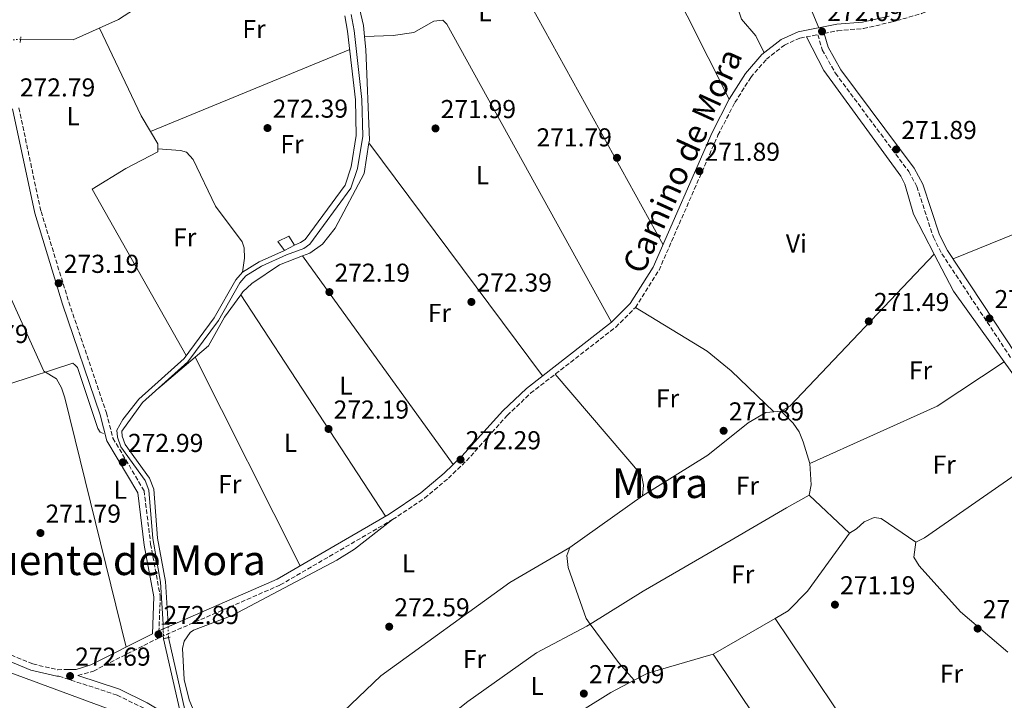
# Model space of a CAD drawing. Units: metres. Extents: x 601397 to 604871, y 4675961 to 4678324.
# Drawn here: x 603461 to 603841, y 4676285 to 4676548 of the extents above; entities that cross this region are included whole.
import ezdxf
from ezdxf.enums import TextEntityAlignment as Align

# ---------------------------------------------------------------- set-up
doc = ezdxf.new("R2010")
doc.units = ezdxf.units.M
doc.header["$MEASUREMENT"] = 0
for name, pattern in [('DGN Style 1', [1.045693079995523, 0.001739921930109024, -1.043953158065414]), ('DGN Style 2', [1.7399219301090239, 1.043953158065414, -0.6959687720436097]), ('DGN Style 3', [2.435890702152634, 1.739921930109024, -0.6959687720436097]), ('DGN Style 5', [1.217945351076317, 0.5219765790327072, -0.6959687720436097])]:
    doc.linetypes.add(name, pattern=pattern)
for name, color, linetype, lineweight in [('Acequia sin especificar', 4, 'Continuous', 0), ('Acequia sin especificar no vista', 4, 'DGN Style 5', 0), ('Camino', 7, 'DGN Style 3', 0), ('Canal de obra', 4, 'Continuous', 13), ('Canal de obra no visto', 4, 'DGN Style 1', 13), ('Caseta-cabaña', 1, 'Continuous', 0), ('Cauce permanente no visto', 142, 'DGN Style 1', 13), ('Cota de punto acotado terreno', 7, 'Continuous', 0), ('Etiqueta de uso rústico', 92, 'Continuous', 0), ('Línea de cambio de uso (parcela vista)', 92, 'Continuous', 0), ('Margen derecho', 7, 'Continuous', 0), ('Pontón-alcantarilla (pasos de agua)', 1, 'DGN Style 2', 0), ('Punto acotado terreno (símbolo)', 7, 'Continuous', 0), ('Texto de Área (paraje) menor', 7, 'Continuous', 0)]:
    doc.layers.add(name, color=color, linetype=linetype, lineweight=lineweight)
doc.styles.add('Style-Arial', font='arial.ttf')

# ---------------------------------------------------------------- blocks, each defined once
blk = doc.blocks.new('5PATER')
at = {"layer": 'Cauce permanente no visto', "linetype": 'Continuous', "lineweight": 0}
h = blk.add_hatch(color=51, dxfattribs=at)
edge = h.paths.add_edge_path()
edge.add_ellipse((0, 0), major_axis=(-0.1095731443231308, -0.1110710700762829), ratio=0.9994222409660317, start_angle=0, end_angle=360)

msp = doc.modelspace()

# ---------------------------------------------------------------- linework, layer by layer
at = {"layer": 'Acequia sin especificar', "color": 4, "linetype": 'Continuous', "lineweight": 0}
for points in [[(603578.7999999998, 4676579.66, 272.8899999999995), (603567.7199999997, 4676576.960000001, 272.9900000000052), (603551.6699999999, 4676571.26, 272.8899999999995), (603539.2999999998, 4676568.439999999, 272.7400000000052), (603511.0599999996, 4676556.430000001, 272.5899999999965), (603498.75, 4676548.27, 272.4900000000052), (603481.1699999999, 4676540.41, 272.0899999999965), (603460.9100000003, 4676540.689999999, 271.7899999999936)], [(603492.9600000001, 4676388.25, 272.3899999999995), (603491.5899999999, 4676388.810000001, 272.3899999999995), (603490.79, 4676390.16, 272.3899999999995), (603482.8399999999, 4676413.76, 272.1999999999971), (603482.04, 4676414.720000001, 272.1000000000058), (603481.0599999996, 4676415.480000001, 272.1000000000058), (603383.5, 4676383.57, 271.8999999999942), (603359.1600000003, 4676376.449999999, 271.8999999999942)], [(603591.6900000004, 4676249.16, 272.1999999999971), (603591.6917000003, 4676249.161800001, 272.1999999999971), (603599.9500000002, 4676257.92, 272.1999999999971), (603633.7800000003, 4676284.720000001, 272.1999999999971), (603660.3399999999, 4676303.539999999, 272.1999999999971), (603679.8200000003, 4676313.76, 271.8999999999942)]]:
    msp.add_polyline3d(points, dxfattribs=at)
at = {"layer": 'Acequia sin especificar no vista', "color": 4, "linetype": 'DGN Style 5', "lineweight": 0, "extrusion": (-0.02334899278060305, -0.001828902819420042, 0.9997257022056643), "elevation": -22371.42743543722, "flags": 128}
msp.add_lwpolyline([(-4615135.941342512, 966549.3940593912), (-4615135.941342512, 966545.5512739429)], dxfattribs=at)
at = {"layer": 'Camino', "color": 7, "linetype": 'DGN Style 3', "lineweight": 0}
for points in [[(603771.5499999992, 4676542.930000001, 272.3600000000007), (603776.7999999997, 4676543.960000001, 272.1000000000059), (603786.7699999985, 4676544.84, 271.8600000000006), (603797.2899999997, 4676547.220000001, 271.8600000000006), (603809.2399999988, 4676550.590000001, 272.1000000000059), (603853.1299999988, 4676567.530000002, 272.3399999999966), (603860.8700000015, 4676568.590000001, 272.3399999999966), (603867.1700000003, 4676568.220000001, 272.3399999999966), (603872.7699999993, 4676566.449999999, 272.3399999999966), (603890.4200000007, 4676557.000000001, 272.3399999999966), (603898.2500000005, 4676554.600000003, 272.3399999999966), (603908.7299999989, 4676554.02, 272.1000000000059), (603925.3699999999, 4676555.850000002, 271.9199999999984), (603927.1600000003, 4676550.530000003, 272.0399999999935), (603930.6499999971, 4676544.980000001, 271.9400000000024), (603997.8299999977, 4676453.230000001, 271.4400000000023), (604012.5399999997, 4676433.410000001, 271.4400000000023), (604050.4200000016, 4676385.970000001, 271.3399999999965), (604063.2100000012, 4676368.56, 271.3399999999965), (604066.5700000008, 4676365.739999999, 271.3399999999965), (604077.3199999997, 4676364.539999999, 271.1399999999995), (604079.5599999971, 4676362.880000001, 271.0399999999935), (604125.4600000011, 4676321.449999999, 271.1399999999995), (604162.7500000006, 4676285.680000001, 271.1399999999995)], [(603483.0700000002, 4676294.710000002, 272.820000000007), (603489.0100000012, 4676296.469999999, 272.5899999999966), (603514.8799999988, 4676309.550000001, 273.0700000000069), (603561.27, 4676329.730000001, 272.8300000000019), (603604.730000001, 4676355.010000003, 272.5899999999966), (603617.0899999993, 4676363.289999999, 272.5899999999966), (603626.2899999992, 4676371.030000002, 272.5899999999966), (603633.2899999976, 4676377.760000003, 272.3399999999966), (603649.0599999991, 4676395.270000001, 272.5899999999966), (603658.079999998, 4676403.84, 272.3399999999966), (603691, 4676429.399999999, 272.3399999999966), (603698.5700000006, 4676436.960000001, 272.1000000000059), (603707.7100000002, 4676451.4, 272.1000000000059), (603730.5000000001, 4676503.570000002, 271.8600000000006), (603737.0699999993, 4676516.230000001, 272.1000000000059), (603743.1600000003, 4676525.930000001, 272.1000000000059), (603749.2199999975, 4676532.91, 272.1000000000059), (603756.2100000014, 4676538.440000002, 272.1000000000059), (603762.2100000007, 4676541.090000002, 272.1000000000059), (603769.079999997, 4676542.440000001, 272.3699999999953), (603770.8500000018, 4676536.609999999, 272.1000000000059), (603775.9499999981, 4676527.500000002, 272.1000000000059), (603804.2499999999, 4676489.550000001, 272.1000000000059), (603807.4100000004, 4676483.700000001, 272.1000000000059), (603813.7800000008, 4676464.120000001, 272.1000000000059), (603817.1200000001, 4676457.699999999, 272.1000000000059), (603843.8099999982, 4676417.440000001, 271.8600000000006)], [(603460.1700000007, 4676514.170000004, 272.5899999999966), (603468.7800000005, 4676474.100000003, 272.8300000000019), (603479.5199999984, 4676439.090000001, 273.0700000000069), (603494.0499999992, 4676396.27, 272.8300000000019), (603496.6000000018, 4676386.470000001, 273.0700000000069), (603508.6200000005, 4676366.160000003, 273.3099999999977), (603511.1599999996, 4676345.56, 273.3099999999977), (603514.89, 4676325.350000001, 273.3099999999977), (603514.3799999983, 4676312.059999999, 273.3099999999977)], [(603450.480000001, 4676305.500000001, 272.3399999999966), (603465.5899999987, 4676299.2, 272.5899999999966), (603475.1000000016, 4676296.980000001, 272.5899999999966), (603478.129999998, 4676297.030000002, 272.5899999999966)], [(603475.6900000017, 4676294.489999998, 272.9199999999984), (603498.1799999998, 4676287.160000001, 272.5899999999966), (603508.5899999992, 4676282.040000001, 272.8300000000019), (603524.3899999995, 4676272.500000001, 273.0700000000069), (603543.1999999987, 4676267.199999999, 273.0700000000069), (603571.1200000005, 4676251.13, 273.8000000000029), (603603.1900000009, 4676239.449999999, 273.8000000000029), (603612.1700000018, 4676235.260000003, 273.8000000000029), (603650.8899999997, 4676214.230000002, 273.5599999999976), (603668.9899999979, 4676205.539999999, 273.5599999999976), (603678.4499999996, 4676199.670000002, 273.5599999999976), (603695.7099999995, 4676186.790000001, 273.5599999999976), (603701.9600000012, 4676183.530000002, 273.0700000000069), (603705.4300000003, 4676183.580000003, 273.0700000000069)]]:
    msp.add_polyline3d(points, dxfattribs=at)
at = {"layer": 'Canal de obra', "color": 4, "linetype": 'Continuous', "lineweight": 13}
for points in [[(603588.7300000006, 4676550.27, 273.2400000000052), (603589.8200000003, 4676544.109999999, 273.3500000000058), (603592.8600000005, 4676517.390000001, 273.3899999999995), (603593.2199999997, 4676503.24, 273.3500000000058), (603591.1200000001, 4676490.680000001, 273.2400000000052), (603588.5899999999, 4676483.109999999, 273.25), (603572.7000000002, 4676461.480000001, 273.179999999993), (603570.3899999997, 4676459.82, 273.1499999999942), (603563.7100000001, 4676457.32, 273.0500000000029), (603554.0599999996, 4676452.980000001, 273.1499999999942), (603547.9800000006, 4676449.180000001, 273.1499999999942), (603545.6600000003, 4676446.51, 273.070000000007), (603537.3300000001, 4676431.930000001, 273.0500000000029), (603525.5300000003, 4676415.949999999, 273.1499999999942), (603508.0499999998, 4676400.289999999, 273.0500000000029), (603500.0499999998, 4676389.199999999, 273.1499999999942), (603500.2100000001, 4676387.289999999, 273.1499999999942), (603501.2999999998, 4676383.99, 273.1499999999942), (603510.7800000003, 4676371.08, 272.9499999999971), (603512.3799999999, 4676366.82, 272.9499999999971), (603513.8700000001, 4676347.890000001, 272.9499999999971), (603516.8700000001, 4676331.100000001, 272.8500000000058), (603517.8899999997, 4676314.59, 272.9499999999971), (603517.8899999997, 4676314.59, 273.0200000000041), (603515.9699999997, 4676314.560000001, 273.0200000000041), (603514.9600000001, 4676330.869999999, 272.8500000000058), (603511.9600000001, 4676347.65, 272.9499999999971), (603510.4900000002, 4676366.4, 272.9499999999971), (603509.0800000001, 4676370.15, 272.9499999999971), (603499.5700000003, 4676383.09, 273.1499999999942), (603498.3200000003, 4676386.9, 273.1499999999942), (603498.0800000001, 4676389.619999999, 273.1499999999942), (603500.3499999996, 4676393.74, 273.1499999999942), (603506.6399999997, 4676401.609999999, 273.0500000000029), (603524.0999999996, 4676417.25, 273.1499999999942), (603535.7100000001, 4676432.99, 273.0500000000029), (603544.0899999999, 4676447.630000001, 273.070000000007), (603546.7199999997, 4676450.66, 273.1499999999942), (603553.1600000003, 4676454.680000001, 273.1499999999942), (603562.9199999999, 4676459.08, 273.1499999999942), (603566.7800000003, 4676461.08, 275.4900000000052), (603569.1600000003, 4676462.050000001, 273.1499999999942), (603570.9000000004, 4676463.310000001, 273.179999999993), (603586.3099999996, 4676484.289999999, 273.25), (603588.6600000003, 4676491.300000001, 273.2400000000052), (603590.6799999997, 4676503.42, 273.3500000000058), (603590.3300000001, 4676517.210000001, 273.3899999999995), (603587.3099999996, 4676543.74, 273.3500000000058), (603586.2599999999, 4676549.689999999, 273.2400000000052)], [(603588.7300000006, 4676550.27, 273.2400000000052), (603589.8200000003, 4676544.109999999, 273.3500000000058), (603592.8600000005, 4676517.390000001, 273.3899999999995), (603593.2199999997, 4676503.24, 273.3500000000058), (603591.1200000001, 4676490.680000001, 273.2400000000052), (603588.5899999999, 4676483.109999999, 273.25), (603572.7000000002, 4676461.480000001, 273.179999999993), (603570.3899999997, 4676459.82, 273.1499999999942), (603563.7100000001, 4676457.32, 273.0500000000029), (603554.0599999996, 4676452.980000001, 273.1499999999942), (603547.9800000006, 4676449.180000001, 273.1499999999942), (603545.6600000003, 4676446.51, 273.070000000007), (603537.3300000001, 4676431.930000001, 273.0500000000029), (603525.5300000003, 4676415.949999999, 273.1499999999942), (603508.0499999998, 4676400.289999999, 273.0500000000029), (603500.0499999998, 4676389.199999999, 273.1499999999942), (603500.2100000001, 4676387.289999999, 273.1499999999942), (603501.2999999998, 4676383.99, 273.1499999999942), (603510.7800000003, 4676371.08, 272.9499999999971), (603512.3799999999, 4676366.82, 272.9499999999971), (603513.8700000001, 4676347.890000001, 272.9499999999971), (603516.8700000001, 4676331.100000001, 272.8500000000058), (603517.8899999997, 4676314.59, 272.9499999999971)], [(603586.2599999999, 4676549.689999999, 273.2400000000052), (603587.3099999996, 4676543.74, 273.3500000000058), (603590.3300000001, 4676517.210000001, 273.3899999999995), (603590.6799999997, 4676503.42, 273.3500000000058), (603588.6600000003, 4676491.300000001, 273.2400000000052), (603586.3099999996, 4676484.289999999, 273.25), (603570.9000000004, 4676463.310000001, 273.179999999993), (603569.1600000003, 4676462.050000001, 273.1499999999942), (603566.7800000003, 4676461.08, 273.0500000000029)], [(603562.9199999999, 4676459.08, 273.1499999999942), (603553.1600000003, 4676454.680000001, 273.1499999999942), (603546.7199999997, 4676450.66, 273.1499999999942), (603544.0899999999, 4676447.630000001, 273.070000000007), (603535.7100000001, 4676432.99, 273.0500000000029), (603524.0999999996, 4676417.25, 273.1499999999942), (603506.6399999997, 4676401.609999999, 273.0500000000029), (603500.3499999996, 4676393.74, 273.1499999999942), (603498.0800000001, 4676389.619999999, 273.1499999999942), (603498.3200000003, 4676386.9, 273.1499999999942), (603499.5700000003, 4676383.09, 273.1499999999942), (603509.0800000001, 4676370.15, 272.9499999999971), (603510.4900000002, 4676366.4, 272.9499999999971), (603511.9600000001, 4676347.65, 272.9499999999971), (603514.9600000001, 4676330.869999999, 272.8500000000058), (603515.9699999997, 4676314.560000001, 272.9499999999971)], [(603522.5199999996, 4676280.720000001, 272.9499999999971), (603516.1399999997, 4676308.960000001, 272.9499999999971), (603518.0099999999, 4676309.4, 272.8000000000029), (603524.3399999999, 4676281.41, 272.9499999999971)], [(603516.1399999997, 4676308.960000001, 272.9499999999971), (603522.5199999996, 4676280.720000001, 272.9499999999971), (603524.4400000004, 4676277.24, 272.8699999999953), (603525.7100000001, 4676275.9, 272.8500000000058), (603528.8499999996, 4676274.01, 272.8500000000058), (603546.2100000001, 4676270.58, 272.8500000000058), (603549.7400000002, 4676269.08, 272.8500000000058), (603572.6500000004, 4676255.369999999, 272.8500000000058)], [(603518.0099999999, 4676309.4, 272.9499999999971), (603524.3399999999, 4676281.41, 272.9499999999971), (603526.9299999997, 4676277.41, 272.8500000000058), (603529.5599999996, 4676275.83, 272.8500000000058), (603546.7800000003, 4676272.430000001, 272.8500000000058), (603550.6100000005, 4676270.800000001, 272.8500000000058), (603579.4000000004, 4676253.57, 272.8500000000058), (603591.6917000003, 4676249.161800001, 272.8500000000058), (603608.6500000004, 4676243.08, 272.8500000000058), (603648.0800000001, 4676222.359999999, 272.8500000000058), (603662.5700000003, 4676215.9, 272.8500000000058), (603684.7300000006, 4676207.82, 272.8500000000058), (603699.0800000001, 4676200.15, 272.8500000000058)]]:
    msp.add_polyline3d(points, dxfattribs=at)
at = {"layer": 'Canal de obra no visto', "color": 4, "linetype": 'DGN Style 5', "lineweight": 0, "elevation": 272.9499999999971, "flags": 128}
for points in [[(603515.9699999997, 4676314.560000001), (603516.1399999997, 4676308.960000001)], [(603518.0099999999, 4676309.4), (603517.8899999997, 4676314.59)]]:
    msp.add_lwpolyline(points, dxfattribs=at)
at = {"layer": 'Canal de obra no visto', "color": 4, "linetype": 'DGN Style 1', "lineweight": 13}
msp.add_polyline3d([(603518.0099999999, 4676309.4, 272.9499999999971), (603518.0099999999, 4676309.4, 272.8000000000029), (603516.1399999997, 4676308.960000001, 272.7299999999959), (603515.9699999997, 4676314.560000001, 272.9499999999971), (603517.8899999997, 4676314.59, 273.0200000000041)], close=True, dxfattribs=at)
at = {"layer": 'Caseta-cabaña', "color": 1, "linetype": 'Continuous', "lineweight": 0, "elevation": 275.4900000000052, "flags": 128}
msp.add_lwpolyline([(603566.7800000003, 4676461.08), (603562.9199999999, 4676459.08)], dxfattribs=at)
at = {"layer": 'Caseta-cabaña', "color": 1, "linetype": 'Continuous', "lineweight": 0}
msp.add_polyline3d([(603566.7800000003, 4676461.08, 275.4900000000052), (603562.9199999999, 4676459.08, 275.4900000000052), (603560.3399999999, 4676462.539999999, 275.4900000000052), (603564.5899999999, 4676464.550000001, 275.3899999999995)], close=True, dxfattribs=at)
msp.add_polyline3d([(603562.9199999999, 4676459.08, 275.4900000000052), (603560.3399999999, 4676462.539999999, 275.4900000000052), (603564.5899999999, 4676464.550000001, 275.3899999999995), (603566.7800000003, 4676461.08, 275.4900000000052)], dxfattribs=at)
at = {"layer": 'Línea de cambio de uso (parcela vista)', "color": 92, "linetype": 'Continuous', "lineweight": 0, "extrusion": (-0.001410066216284499, 0.003378728215156631, 0.999993297931998), "elevation": 15221.45794314105, "flags": 128}
msp.add_lwpolyline([(603727.2544337615, 4676621.170702909), (603769.3333559588, 4676520.3440274)], dxfattribs=at)
at = {"layer": 'Línea de cambio de uso (parcela vista)', "color": 92, "linetype": 'Continuous', "lineweight": 0, "extrusion": (0.6857021507221623, 0.3390990402083693, 0.6440686309895582), "elevation": 1999959.995048036, "flags": 128}
msp.add_lwpolyline([(3924439.326421183, -1683521.314498548), (3924420.70134984, -1683520.28177522), (3924312.254666082, -1683521.575947492)], dxfattribs=at)
at = {"layer": 'Línea de cambio de uso (parcela vista)', "color": 92, "linetype": 'Continuous', "lineweight": 0, "extrusion": (0.002132693919836194, -0.003861212909263059, 0.9999902712784328), "elevation": -16497.4380435046, "flags": 128}
msp.add_lwpolyline([(603707.3272501851, 4676432.400392986), (603620.7357622698, 4676589.171561638)], dxfattribs=at)
at = {"layer": 'Línea de cambio de uso (parcela vista)', "color": 92, "linetype": 'Continuous', "lineweight": 0, "flags": 128}
for points, elevation in [([(603491.4400000004, 4676545), (603507.5300000003, 4676511.029999999), (603511.0598999998, 4676505.069900001)], 272.1100000000006), ([(603593.8899999997, 4676541.76), (603593.8953, 4676541.760199999)], 272.0500000000029), ([(603511.0598999998, 4676505.069900001), (603588.1200000001, 4676536.66)], 272.5099999999948), ([(603511.0598999998, 4676505.069900001), (603513.9199999999, 4676500.24), (603513.9500000002, 4676498.369999999)], 272.1100000000006), ([(603595.5514000002, 4676500.588099999), (603595.5499999998, 4676500.59)], 272.0500000000029), ([(603754.8799999999, 4676396.859999999), (603758.3399999999, 4676398.890000001), (603814.1201, 4676457.619999999)], 271.1399999999995), ([(603569.8102000002, 4676456.9297), (603560.9900000002, 4676453.51), (603550.2999999998, 4676446.26), (603546.8499999996, 4676442.980000001), (603546.0399000002, 4676441.880100001)], 272.050000000003), ([(603569.8102000002, 4676456.9297), (603628.1299999999, 4676376.27)], 272.4499999999971), ([(603528.3200000003, 4676417.730000001), (603528.3211000003, 4676417.7279)], 272.4499999999971), ([(603841.2170000002, 4676415.978), (603841.2199999997, 4676415.980000001)], 270.7400000000052), ([(603752.1177000003, 4676396.632200001), (603752.1200000001, 4676396.630000001)], 271.3399999999965), ([(603766.0099999999, 4676376.67), (603763.4900000002, 4676385.07), (603761.8799999999, 4676388.930000001), (603759.6399999997, 4676392.25), (603754.8799999999, 4676396.859999999)], 271.7299999999959), ([(603673.25, 4676344.25), (603701.3300000001, 4676364.130000001)], 271.5399999999936), ([(603781.3099999996, 4676349.800000001), (603784.0099999999, 4676351.4), (603787.0700000003, 4676354.17), (603790.9400000004, 4676355.789999999), (603793.6699999999, 4676355.439999999), (603807.0300000003, 4676346.310000001)], 270.7400000000052), ([(603752.6003000002, 4676316.769500001), (603796.9800000006, 4676250.84)], 270.7400000000052)]:
    msp.add_lwpolyline(points, dxfattribs=dict(at, elevation=elevation))
at = {"layer": 'Línea de cambio de uso (parcela vista)', "color": 92, "linetype": 'Continuous', "lineweight": 0, "extrusion": (-0.001064485687920984, 0.001428037896172694, 0.9999984137877356), "elevation": 6307.750803993571, "flags": 128}
msp.add_lwpolyline([(603662.6077916613, 4676406.320574787), (603595.4990167853, 4676496.348766583)], dxfattribs=at)
at = {"layer": 'Línea de cambio de uso (parcela vista)', "color": 92, "linetype": 'Continuous', "lineweight": 0, "extrusion": (-0.003233748066435807, -0.001307246914008707, 0.9999939169709727), "elevation": -7794.950293616686, "flags": 128}
msp.add_lwpolyline([(603819.1190204024, 4676449.565856448), (603872.2793892003, 4676471.05587481)], dxfattribs=at)
at = {"layer": 'Línea de cambio de uso (parcela vista)', "color": 92, "linetype": 'Continuous', "lineweight": 0, "extrusion": (-0.07489411399182808, -0.04556238460233946, 0.9961500593779672), "elevation": -258022.6912736722, "flags": 128}
msp.add_lwpolyline([(-3681349.897430531, 2935060.120619418), (-3681383.402690326, 2935057.508386646), (-3681399.556546729, 2935058.608033979)], dxfattribs=at)
at = {"layer": 'Línea de cambio de uso (parcela vista)', "color": 92, "linetype": 'Continuous', "lineweight": 0, "extrusion": (0.001070212389388197, -0.0016375597988536, 0.9999980865198427), "elevation": -6739.581296387616, "flags": 128}
msp.add_lwpolyline([(603601.3329641263, 4676351.533593846), (603545.4026821139, 4676437.113808591)], dxfattribs=at)
at = {"layer": 'Línea de cambio de uso (parcela vista)', "color": 92, "linetype": 'Continuous', "lineweight": 0, "extrusion": (0.005945479631099886, 0.005029854834109402, 0.999969675456363), "elevation": 27382.26279740836, "flags": 128}
msp.add_lwpolyline([(603516.0347618097, 4676339.153847357), (603501.6630442, 4676326.995793561)], dxfattribs=at)
at = {"layer": 'Línea de cambio de uso (parcela vista)', "color": 92, "linetype": 'Continuous', "lineweight": 0, "extrusion": (0.0009987899170535671, -0.001977218297614505, 0.9999975465102428), "elevation": -8371.05136557507, "flags": 128}
msp.add_lwpolyline([(603527.7479436207, 4676410.317474006), (603568.4570230737, 4676329.72941648)], dxfattribs=at)
at = {"layer": 'Línea de cambio de uso (parcela vista)', "color": 92, "linetype": 'Continuous', "lineweight": 0, "extrusion": (0.04540536567251669, -0.06658705001613752, 0.9967469676594425), "elevation": -283701.2540833041, "flags": 128}
msp.add_lwpolyline([(3133407.548458129, 3512022.631188865), (3133460.73747823, 3512013.201271543), (3133491.829664194, 3512012.704960105)], dxfattribs=at)
at = {"layer": 'Línea de cambio de uso (parcela vista)', "color": 92, "linetype": 'Continuous', "lineweight": 0, "extrusion": (0.01274439221563329, 0.0006348389653299211, 0.9999185854091034), "elevation": 10933.8618601986, "flags": 128}
msp.add_lwpolyline([(603648.8434812558, 4676358.131092196), (603649.1835810872, 4676362.36109494), (603648.4435137407, 4676366.161093813), (603615.1111228152, 4676405.231101687)], dxfattribs=at)
at = {"layer": 'Línea de cambio de uso (parcela vista)', "color": 92, "linetype": 'Continuous', "lineweight": 0, "extrusion": (-0.03410337501621428, -0.002812420366263202, 0.999414353561218), "elevation": -33471.09165247815, "flags": 128}
msp.add_lwpolyline([(-4610953.972121906, 985487.3452972458), (-4610953.972121905, 985490.1185985523)], dxfattribs=at)
at = {"layer": 'Línea de cambio de uso (parcela vista)', "color": 92, "linetype": 'Continuous', "lineweight": 0, "extrusion": (-0.04929652774062411, 0.06181685134797701, 0.9968693641807537), "elevation": 259581.3071042103, "flags": 128}
msp.add_lwpolyline([(-3387704.731741242, -3269384.041278763), (-3387708.374890361, -3269383.282421407), (-3387773.014124201, -3269378.982229723)], dxfattribs=at)
at = {"layer": 'Línea de cambio de uso (parcela vista)', "color": 92, "linetype": 'Continuous', "lineweight": 0, "extrusion": (-0.1165380230217312, -0.02939560191641398, 0.9927511207639901), "elevation": -207556.8439135992, "flags": 128}
msp.add_lwpolyline([(-4386670.688318149, 1716670.742659097), (-4386674.293774629, 1716672.406715461), (-4386682.437256811, 1716673.987569006)], dxfattribs=at)
at = {"layer": 'Línea de cambio de uso (parcela vista)', "color": 92, "linetype": 'Continuous', "lineweight": 0, "extrusion": (-0.01359032319894375, 0.01283870403759253, 0.9998252201229889), "elevation": 52103.78052425757, "flags": 128}
msp.add_lwpolyline([(603713.6711522628, 4676080.94550345), (603729.2251525187, 4676066.254292608)], dxfattribs=at)
at = {"layer": 'Línea de cambio de uso (parcela vista)', "color": 92, "linetype": 'Continuous', "lineweight": 0, "extrusion": (0.004916621667952157, 0.00282282255954933, 0.9999839291229492), "elevation": 16439.54433866393, "flags": 128}
msp.add_lwpolyline([(603719.9711105118, 4676275.21516599), (603743.9718918476, 4676288.994720891)], dxfattribs=at)
at = {"layer": 'Línea de cambio de uso (parcela vista)', "color": 92, "linetype": 'Continuous', "lineweight": 0, "extrusion": (0.009924129210741046, 0.006164908018928168, 0.9999317504552632), "elevation": 35091.36221481356, "flags": 128}
msp.add_lwpolyline([(603647.39756182, 4676186.287604539), (603648.6917747415, 4676187.091519816)], dxfattribs=at)
at = {"layer": 'Línea de cambio de uso (parcela vista)', "color": 92, "linetype": 'Continuous', "lineweight": 0, "extrusion": (0.2683998198696985, 0.1942979579352154, 0.9435093217536956), "elevation": 1070882.46360909, "flags": 128}
msp.add_lwpolyline([(3433929.844617709, -3048524.810319245), (3433939.018429318, -3048523.844863143), (3433957.376352732, -3048523.634207201)], dxfattribs=at)
at = {"layer": 'Línea de cambio de uso (parcela vista)', "color": 92, "linetype": 'Continuous', "lineweight": 0, "extrusion": (0.0326721988254827, -0.0332391544254504, 0.9989132525084395), "elevation": -135440.6407362682, "flags": 128}
msp.add_lwpolyline([(3708609.207069082, 2908614.881699682), (3708614.878671906, 2908613.15667723), (3708637.981561121, 2908600.712485415)], dxfattribs=at)
at = {"layer": 'Línea de cambio de uso (parcela vista)', "color": 92, "linetype": 'Continuous', "lineweight": 0, "extrusion": (0.002910449510850697, -0.004329948617619492, 0.9999863903216951), "elevation": -18219.893748692, "flags": 128}
msp.add_lwpolyline([(603768.0247761438, 4676204.304804779), (603725.2537931027, 4676267.935401269)], dxfattribs=at)
at = {"layer": 'Línea de cambio de uso (parcela vista)', "color": 92, "linetype": 'Continuous', "lineweight": 0, "extrusion": (0.01597160309901736, -0.01833777038647922, 0.9997042733087123), "elevation": -75839.6984237087, "flags": 128}
msp.add_lwpolyline([(3526536.485538374, 3128890.486790837), (3526536.485538374, 3128890.490903014)], dxfattribs=at)
at = {"layer": 'Línea de cambio de uso (parcela vista)', "color": 92, "linetype": 'Continuous', "lineweight": 0}
for points in [[(603748.3499999996, 4676535.41, 271.8500000000058), (603745.1799999997, 4676541.980000001, 271.9700000000012), (603739.5899999999, 4676548.49, 272.0399999999936), (603720.0099999999, 4676607.300000001, 271.6399999999995), (603718.0099999999, 4676610.77, 271.6399999999995), (603714.8700000001, 4676613.060000001, 271.8500000000058), (603712.1799999997, 4676616.01, 271.8500000000058), (603710.5199999996, 4676619.800000001, 271.6499999999942), (603710.4199999999, 4676623.880000001, 271.6399999999995), (603707.4507999998, 4676636.566600001, 271.2501000000047)], [(603622.6900000004, 4676618.01, 272.4499999999971), (603621.5099999999, 4676618.77, 272.4499999999971), (603617.5199999996, 4676625.310000001, 272.25), (603614.3700000001, 4676627.600000001, 272.25), (603590.2999999998, 4676625.279999999, 272.25), (603586.4100000003, 4676624.640000001, 272.25), (603582.1699999999, 4676622.82, 272.25), (603579.1900000004, 4676619.75, 272.25), (603578.3700000001, 4676616.930000001, 272.25), (603584.9000000004, 4676597.25, 272.25), (603584.8099999996, 4676575.310000001, 272.0500000000029), (603586.54, 4676566.5, 272.25), (603590.5499999998, 4676558.779999999, 272.25), (603593.4699999997, 4676546.050000001, 272.25), (603593.8953, 4676541.760199999, 272.25)], [(603593.8953, 4676541.760199999, 272.0500000000029), (603604.8799999999, 4676542.07, 272.0500000000029), (603612.9299999997, 4676543.220000001, 272.0500000000029), (603620.6399999997, 4676547.619999999, 271.8500000000058), (603624.1299999999, 4676548.07, 271.8500000000058), (603625.7100000001, 4676546.529999999, 271.8500000000058), (603689.3399999999, 4676431.279999999, 272.0500000000029)], [(603593.8953, 4676541.760199999, 272.25), (603594.4000000004, 4676536.67, 272.25), (603595.7199999997, 4676501.689999999, 272.0500000000029), (603595.5514000002, 4676500.588099999, 272.0329999999958)], [(603814.1201, 4676457.619999999, 271.0363999999972), (603806.1100000005, 4676473.050000001, 271.1399999999995), (603802.7999999998, 4676484.680000001, 271.1199999999953), (603801.2100000001, 4676487.75, 271.1399999999995), (603771.3899999997, 4676528.57, 271.7100000000065), (603764.7800000003, 4676541.600000001, 271.7400000000052)], [(603423.1997999996, 4676507.3201, 271.4199999999983), (603428.3200000003, 4676502.730000001, 271.4199999999983), (603430.9500000002, 4676499.789999999, 271.4199999999983), (603432.9699999997, 4676496.4, 271.4100000000035), (603439.1799999997, 4676479.960000001, 271.4199999999983), (603469.8600000005, 4676412.350000001, 271.6199999999953), (603474.7400000002, 4676409.350000001, 271.820000000007), (603476.7400000002, 4676405.880000001, 271.820000000007), (603477.9500000002, 4676402.07, 271.820000000007), (603501.7300000006, 4676305.710000001, 272.0200000000041)], [(603595.5514000002, 4676500.588099999, 272.0329999999958), (603593.7400000002, 4676488.75, 271.8500000000058), (603582.5499999998, 4676467.710000001, 271.8899999999995), (603577.5700000003, 4676461.439999999, 272.0399999999936), (603572.7000000002, 4676458.050000001, 272.0500000000029), (603569.8102000002, 4676456.9297, 272.0500000000029)], [(603513.9500000002, 4676498.369999999, 272.1100000000006), (603513.9699999997, 4676497.130000001, 272.1100000000006), (603501.6200000001, 4676490.710000001, 272.1100000000006), (603488.5199999996, 4676482.730000001, 272.5099999999948), (603524.9500000002, 4676418.41, 272.5099999999948)], [(603546.7199999997, 4676450.66, 272.5099999999948), (603547.4100000003, 4676456.109999999, 272.5099999999948), (603547.2800000003, 4676460.08, 272.5099999999948), (603546.5300000003, 4676462.32, 272.5099999999948), (603536.2100000001, 4676476.16, 272.5099999999948), (603527.6200000001, 4676494.130000001, 272.8800000000047), (603524.9900000002, 4676496.99, 272.9100000000035), (603522.6500000004, 4676497.730000001, 272.9100000000035), (603513.9500000002, 4676498.369999999, 272.9100000000035)], [(603546.0399000002, 4676441.880100001, 272.0500000000029), (603539.6900000004, 4676433.26, 272.0500000000029), (603533.5599999996, 4676422.16, 272.25), (603528.3211000003, 4676417.7279, 272.3034000000043)], [(603698.5700000003, 4676436.960000001, 271.3399999999965), (603726.2999999998, 4676420.16, 271.1900000000023), (603735.5899999999, 4676412.52, 271.3300000000018), (603752.1177000003, 4676396.632200001, 271.3399999999965)], [(603891.7796, 4676343.4297, 271.5320000000065), (603887.0099999999, 4676351.210000001, 271.570000000007), (603873.0199999996, 4676371.810000001, 271.5399999999936), (603841.2170000002, 4676415.978, 271.1689999999944)], [(603701.3300000001, 4676364.130000001, 271.5399999999936), (603726.5700000003, 4676379.939999999, 271.0899999999965), (603742.1500000004, 4676392.359999999, 270.9400000000023), (603749.0599999996, 4676396.380000001, 270.9400000000023), (603752.1177000003, 4676396.632200001, 271.045100000003)], [(603681.1140999999, 4676314.563899999, 271.3221999999951), (603701.6500000004, 4676327.32, 271.0399999999936), (603735.5599999996, 4676347.07, 270.7400000000052), (603757.04, 4676359.539999999, 270.9199999999983), (603765.7599999999, 4676364.49, 271.3399999999965)], [(603604.7300000006, 4676355.01, 272.3399999999965), (603589.9800000006, 4676343.52, 272.5899999999965), (603583.1799999997, 4676339.310000001, 272.6600000000035), (603542.6900000004, 4676317.880000001, 272.1399999999995), (603527.7699999996, 4676312.32, 272.3300000000018), (603526.4600000001, 4676311.4, 272.3399999999965), (603524.0700000003, 4676308.029999999, 272.3500000000058), (603523.4400000004, 4676305.130000001, 272.3399999999965), (603524.0800000001, 4676293.220000001, 272.1999999999971), (603526.0800000001, 4676285.34, 272.1399999999995), (603527.5999999996, 4676281.640000001, 272.1399999999995), (603528.4900000002, 4676280.710000001, 272.1399999999995), (603534.3899999997, 4676279.279999999, 272.1399999999995), (603542.9600000001, 4676278.699999999, 272.1399999999995), (603551.5099999999, 4676276.01, 272.1399999999995), (603555.1299999999, 4676274.310000001, 272.1399999999995), (603558.6200000001, 4676271.720000001, 272.1399999999995), (603568.4299999997, 4676263.050000001, 272.1399999999995), (603585.7199999997, 4676255.27, 272.1399999999995), (603594.9800000006, 4676252.65, 272.1399999999995)], [(603752.6003000002, 4676316.769500001, 270.7130999999936), (603757.6699999999, 4676319.680000001, 270.679999999993), (603765.1699999999, 4676327.369999999, 270.7400000000052), (603781.3099999996, 4676349.800000001, 270.7400000000052)], [(603673.25, 4676344.25, 271.9400000000023), (603650, 4676330.689999999, 271.8899999999995), (603600.1100000005, 4676294.630000001, 271.5399999999936), (603585.6799999997, 4676280.82, 271.5399999999936), (603571.2699999996, 4676261.779999999, 271.5399999999936)], [(603681.1140999999, 4676314.563899999, 271.5298000000039), (603679.5099999999, 4676316.730000001, 271.5399999999936), (603672.5999999996, 4676336.460000001, 271.5399999999936), (603672.1299999999, 4676341.119999999, 271.5399999999936), (603673.25, 4676344.25, 271.5399999999936)], [(603842.6200000001, 4676303.77, 270.5399999999936), (603824.3200000003, 4676319.369999999, 270.5399999999936), (603808.2599999999, 4676337.07, 270.5399999999936), (603806.2599999999, 4676340.529999999, 270.7400000000052), (603807.0300000003, 4676346.310000001, 270.7400000000052)], [(603377.9600000001, 4676315.710000001, 272.4100000000035), (603400.6200000001, 4676315.41, 272.0099999999948), (603412.8200000003, 4676311.949999999, 272.0099999999948), (603447.6200000001, 4676299.279999999, 271.4199999999983), (603501.0300000003, 4676279.51, 271.8099999999977), (603507.1814000001, 4676276.9005, 271.8099999999977)], [(603599.9500000002, 4676257.92, 272.3399999999965), (603600.8499999996, 4676250.16, 272.3399999999965), (603603.1399999997, 4676246.9, 272.3399999999965), (603606.4600000001, 4676244.779999999, 272.3399999999965), (603610.4600000001, 4676243.470000001, 272.3399999999965), (603625.6699999999, 4676241.25, 272.179999999993), (603626.2599999999, 4676241.609999999, 272.1399999999995), (603627.4000000004, 4676243.180000001, 271.9400000000023), (603629.29, 4676246.710000001, 271.7400000000052), (603646.25, 4676261.449999999, 271.7299999999959), (603689.0300000003, 4676288.140000001, 271.6699999999983), (603698.1573000001, 4676292.913100001, 271.5304000000033)]]:
    msp.add_polyline3d(points, dxfattribs=at)
at = {"layer": 'Margen derecho', "color": 7, "linetype": 'Continuous', "lineweight": 0}
for points in [[(603514.3799999983, 4676312.059999999, 273.3099999999977), (603560.1399999991, 4676331.970000001, 272.8300000000019), (603603.3999999987, 4676357.140000001, 272.5899999999966), (603615.5799999982, 4676365.29, 272.5899999999966), (603624.6099999984, 4676372.890000002, 272.5899999999966), (603631.4999999994, 4676379.510000003, 272.3399999999966), (603647.2699999987, 4676397.010000002, 272.5899999999966), (603656.4499999986, 4676405.74, 272.3399999999966), (603689.3399999993, 4676431.280000002, 272.3399999999966), (603696.609999998, 4676438.530000002, 272.1000000000059), (603705.4999999995, 4676452.570000002, 272.1000000000059), (603728.2499999994, 4676504.649999999, 271.8600000000006), (603734.899999999, 4676517.470000001, 272.1000000000059), (603741.1399999995, 4676527.420000004, 272.1000000000059), (603747.4899999974, 4676534.719999999, 272.1000000000059), (603754.9100000005, 4676540.600000001, 272.1000000000059), (603761.4599999996, 4676543.489999999, 272.1000000000059), (603776.4399999997, 4676546.440000002, 272.1000000000059), (603786.3799999974, 4676547.320000002, 271.8600000000006), (603796.6799999994, 4676549.640000001, 271.8600000000006)], [(603771.5499999992, 4676542.930000001, 272.3600000000007), (603773.1600000008, 4676537.590000001, 272.1000000000059), (603778.0599999981, 4676528.870000003, 272.1000000000059), (603806.36, 4676490.899999999, 272.1000000000059), (603809.7100000004, 4676484.690000001, 272.1000000000059), (603816.1000000008, 4676465.090000001, 272.1000000000059), (603819.2800000014, 4676458.969999999, 272.1000000000059), (603845.850000001, 4676418.870000003, 271.8600000000006), (603870.4299999991, 4676385.480000001, 271.6100000000006), (603892.5899999987, 4676353.7, 271.8600000000006), (603908.3400000001, 4676327.88, 271.8600000000006), (603922.339999999, 4676302.350000001, 271.6100000000006), (603929.7499999986, 4676291.120000003, 271.6100000000006), (603945.0500000007, 4676271.050000003, 271.6100000000006), (603955.0799999977, 4676261.330000003, 271.6100000000006), (603982.899999999, 4676237.710000004, 271.6100000000006), (603996.0799999976, 4676225.180000001, 271.3699999999953), (604002.62, 4676216.649999999, 271.3699999999953), (604017.2899999995, 4676193.59, 271.6100000000006), (604039.449999999, 4676169.250000001, 270.8800000000047), (604051.0799999987, 4676158.220000001, 270.8800000000047), (604057.469999999, 4676149.970000001, 271.1300000000046), (604054.3099999985, 4676137.84, 271.1300000000046), (604051.7100000012, 4676131.160000001, 270.8800000000047)], [(603478.129999998, 4676297.030000002, 272.5899999999966), (603482.3000000011, 4676297.09, 272.5899999999966), (603488.0799999969, 4676298.809999999, 272.5899999999966), (603511.829999998, 4676310.81, 273.3099999999977), (603512.3799999978, 4676325.170000004, 273.3099999999977), (603508.6799999987, 4676345.180000001, 273.3099999999977), (603506.2100000009, 4676365.340000002, 273.3099999999977), (603494.2699999983, 4676385.5, 273.0700000000069), (603491.6499999987, 4676395.550000002, 272.8300000000019), (603477.1400000001, 4676438.32, 273.0700000000069), (603466.36, 4676473.470000001, 272.8300000000019), (603457.6900000018, 4676513.830000003, 272.5899999999966)], [(603379.0200000001, 4676321.350000003, 272.6300000000047), (603395.3599999994, 4676319.030000003, 272.8300000000019), (603420.3599999998, 4676313.61, 272.8300000000019), (603449.5799999981, 4676303.170000002, 272.3399999999966), (603464.8199999998, 4676296.809999999, 272.5899999999966), (603474.8299999967, 4676294.480000001, 272.5899999999966), (603475.6900000017, 4676294.489999998, 272.9199999999984)], [(603483.0700000002, 4676294.710000002, 272.820000000007), (603499.1299999976, 4676289.480000001, 272.5899999999966), (603509.7899999993, 4676284.230000001, 272.8300000000019), (603525.390000001, 4676274.809999998, 273.0700000000069), (603544.1799999999, 4676269.52, 273.0700000000069), (603572.1799999999, 4676253.399999999, 273.8000000000029), (603604.1499999977, 4676241.77, 273.8000000000029), (603613.3000000007, 4676237.489999999, 273.8000000000029), (603652.0300000019, 4676216.460000004, 273.5599999999976), (603670.1900000004, 4676207.730000002, 273.5599999999976), (603679.86, 4676201.739999998, 273.5599999999976), (603699.9499999996, 4676187.149999999, 273.5599999999976), (603702.5500000013, 4676186.030000003, 273.0700000000069), (603705.3900000001, 4676186.080000003, 273.0700000000069)]]:
    msp.add_polyline3d(points, dxfattribs=at)
at = {"layer": 'Pontón-alcantarilla (pasos de agua)', "color": 1, "linetype": 'DGN Style 2', "lineweight": 0, "extrusion": (0.002555810119835472, 0.02201928720242809, 0.9997542792235141), "elevation": 104788.6576761265, "flags": 128}
msp.add_lwpolyline([(-60243.68385728996, -4713764.468648377), (-60243.68385728996, -4713766.724241425)], dxfattribs=at)
at = {"layer": 'Pontón-alcantarilla (pasos de agua)', "color": 1, "linetype": 'DGN Style 2', "lineweight": 0, "elevation": 273.0200000000041, "flags": 128}
for points in [[(603515.9699999997, 4676314.560000001), (603515.4800000006, 4676314.550000001)], [(603517.8899999997, 4676314.59), (603515.9699999997, 4676314.560000001)], [(603518.4000000004, 4676314.600000001), (603517.8899999997, 4676314.59)]]:
    msp.add_lwpolyline(points, dxfattribs=at)
at = {"layer": 'Pontón-alcantarilla (pasos de agua)', "color": 1, "linetype": 'DGN Style 2', "lineweight": 0, "extrusion": (-0.05286349309638792, -0.0117474431592692, 0.9985326477771611), "elevation": -86566.31519420166, "flags": 128}
msp.add_lwpolyline([(-4434031.256426464, 1601240.079978433), (-4434031.256426464, 1601240.264640286)], dxfattribs=at)
at = {"layer": 'Pontón-alcantarilla (pasos de agua)', "color": 1, "linetype": 'DGN Style 2', "lineweight": 0, "extrusion": (-0.03544592502788138, -0.00834021763830692, 0.999336793663009), "elevation": -60121.07319818535, "flags": 128}
msp.add_lwpolyline([(-4413770.492176799, 1657441.64118841), (-4413770.492176798, 1657443.563530731)], dxfattribs=at)
at = {"layer": 'Pontón-alcantarilla (pasos de agua)', "color": 1, "linetype": 'DGN Style 2', "lineweight": 0, "extrusion": (-0.02880209742810777, -0.006545931266009323, 0.9995636998048713), "elevation": -47720.70345732424, "flags": 128}
msp.add_lwpolyline([(-4426270.610639116, 1624178.217806326), (-4426270.610639116, 1624178.894932606)], dxfattribs=at)

# ---------------------------------------------------------------- block references
at = {"layer": 'Punto acotado terreno (símbolo)', "color": 7, "linetype": 'Continuous', "lineweight": 0, "xscale": 10, "yscale": 10, "zscale": 10}
for p in [(603770.7299999989, 4676543.690000003, 272.0899999999965), (603556.3399999993, 4676506.350000002, 272.3899999999999), (603621.2899999992, 4676506.190000001, 271.9900000000057), (603799.4499999988, 4676498.090000001, 271.8899999999999), (603691.4699999995, 4676494.840000001, 271.7899999999941), (603723.3500000021, 4676489.680000001, 271.8899999999999), (603475.6000000001, 4676446.370000001, 273.1799999999935), (603580.2699999991, 4676442.940000002, 272.1900000000023), (603635.1700000018, 4676439.13, 272.3899999999999), (603835.4699999987, 4676432.730000002, 271.9900000000057), (603788.8099999992, 4676431.61, 271.4900000000057), (603579.9299999994, 4676390.04, 272.1900000000023), (603732.6900000006, 4676389.32, 271.8899999999999), (603500.3999999971, 4676377.140000001, 272.9900000000052), (603630.9699999975, 4676378.180000001, 272.2899999999936), (603468.5500000003, 4676349.809999999, 271.7899999999941), (603775.7399999979, 4676322.120000003, 271.1900000000023), (603514.1799999992, 4676310.63, 272.8899999999995), (603603.3899999998, 4676313.61, 272.589999999997), (603830.9099999989, 4676312.870000003, 271.2899999999941), (603480.01, 4676294.54, 272.6900000000033), (603678.6499999984, 4676287.750000002, 272.0899999999965)]:
    msp.add_blockref('5PATER', p, dxfattribs=at)

# ---------------------------------------------------------------- texts
at = {"color": 7, "linetype": 'Continuous', "lineweight": 0, "style": 'Style-Arial'}
msp.add_text('Camino de Mora', height=9, rotation=65.50868, dxfattribs=at).set_placement((603720.8241672695, 4676491.862632571, 271.8800000000047), align=Align.CENTER)
at = {"layer": 'Cota de punto acotado terreno', "color": 7, "linetype": 'Continuous', "lineweight": 0, "style": 'Style-Arial'}
for s, p in [('272.09', (603772.7199999987, 4676547.690000001, 272.0899999999965)), ('272.79', (603460.5799999974, 4676518.550000001, 272.7899999999936)), ('272.39', (603558.3199999996, 4676510.350000003, 272.3899999999995)), ('271.99', (603623.2800000008, 4676510.190000001, 271.9900000000052)), ('271.89', (603801.4299999991, 4676502.09, 271.8899999999995)), ('271.79', (603660.3500000016, 4676499.260000002, 271.7899999999936)), ('271.89', (603725.3299999983, 4676493.680000001, 271.8899999999995)), ('273.19', (603477.5899999999, 4676450.37, 273.179999999993)), ('272.19', (603582.2600000012, 4676446.940000001, 272.1900000000023)), ('272.39', (603637.1499999983, 4676443.13, 272.3899999999995)), ('271.49', (603790.8000000009, 4676435.61, 271.4900000000052)), ('271.99', (603837.4499999996, 4676436.730000001, 271.9900000000052)), ('271.79', (603434.8399999995, 4676423.260000001, 271.7899999999936)), ('272.19', (603581.9099999998, 4676394.039999999, 272.1900000000023)), ('271.89', (603734.6799999999, 4676393.32, 271.8899999999995)), ('272.29', (603632.9499999983, 4676382.180000001, 272.2899999999936)), ('272.99', (603502.390000001, 4676381.140000002, 272.9900000000052)), ('271.79', (603470.5300000012, 4676353.81, 271.7899999999936)), ('271.19', (603777.7199999989, 4676326.12, 271.1900000000023)), ('272.59', (603605.3700000002, 4676317.609999998, 272.5899999999965)), ('271.29', (603832.8999999983, 4676316.870000001, 271.2899999999936)), ('272.89', (603516.1599999998, 4676314.63, 272.8899999999995)), ('272.69', (603481.9899999987, 4676298.54, 272.6900000000023)), ('272.09', (603680.6399999999, 4676291.75, 272.0899999999965))]:
    msp.add_text(s, height=7.000000000000002, dxfattribs=at).set_placement(p)
at = {"layer": 'Etiqueta de uso rústico', "color": 92, "linetype": 'Continuous', "lineweight": 0, "style": 'Style-Arial'}
for s, p in [('L', (603640.4214203815, 4676551.130009998, 272.0599999999977)), ('Fr', (603551.1036852668, 4676544.62001, 272.6900000000023)), ('L', (603481.2014203784, 4676510.930009998, 272.3800000000047)), ('Fr', (603565.7936852687, 4676500.130009998, 272.2899999999936)), ('L', (603639.4514203771, 4676488.120010001, 272)), ('Fr', (603524.3536852684, 4676464.090009998, 272.5)), ('Vi', (603760.8189322173, 4676461.740009996, 271.5)), ('Fr', (603622.8136852682, 4676434.900009996, 272.3399999999965)), ('Fr', (603808.8436852655, 4676412.69001, 270.9100000000035)), ('L', (603586.6614203788, 4676406.79001, 272.070000000007)), ('Fr', (603711.0136852683, 4676401.840009998, 271.5099999999948)), ('L', (603565.2214203812, 4676384.680009998, 272.4499999999971)), ('Fr', (603817.9736852685, 4676376.280010001, 270.8500000000058)), ('L', (603499.3914203785, 4676366.540009998, 272.6399999999995)), ('Fr', (603541.7836852662, 4676368.69001, 272.6499999999942)), ('Fr', (603741.8736852673, 4676368.090009999, 270.9799999999959)), ('L', (603610.8514203802, 4676338.12001, 272.3699999999953)), ('Fr', (603740.0736852656, 4676333.840009999, 270.7700000000041)), ('Fr', (603636.3536852666, 4676301.110009997, 271.7400000000052)), ('Fr', (603820.7836852681, 4676295.430009997, 271.0599999999977)), ('L', (603660.5914203797, 4676290.670010001, 271.9100000000035))]:
    msp.add_text(s, height=7.000000000000002, dxfattribs=at).set_placement(p, align=Align.MIDDLE_CENTER)
at = {"layer": 'Texto de Área (paraje) menor', "color": 7, "linetype": 'Continuous', "lineweight": 0, "style": 'Style-Arial'}
for s, p in [('Mora', (603708.119539458, 4676369.090009998, 271.3300000000018)), ('Puente de Mora', (603498.1967450775, 4676339.310009996, 271.9600000000065))]:
    msp.add_text(s, height=11.5, dxfattribs=at).set_placement(p, align=Align.MIDDLE_CENTER)

doc.saveas('drawing.dxf')
